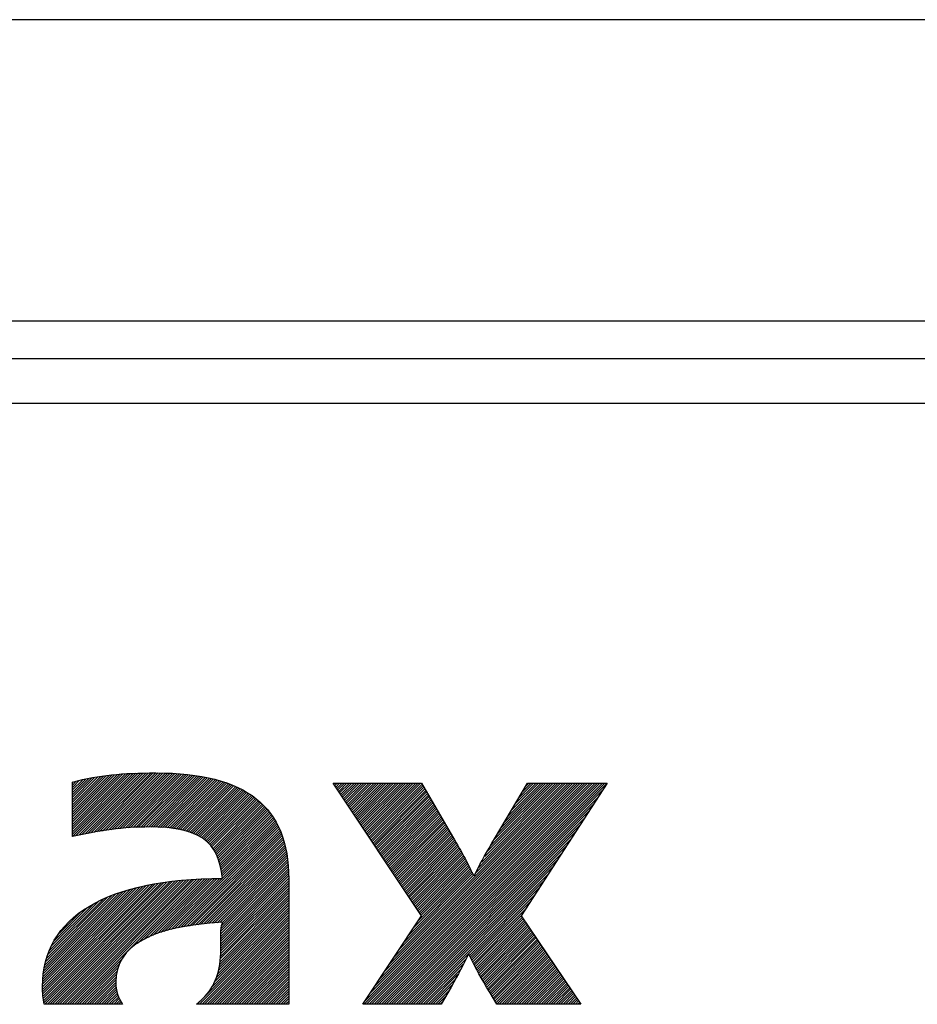
# Model space of a CAD drawing. Extents: x 0 to 8400, y 0 to 5940.
# Drawn here: x 1477 to 1507, y 3773 to 3806 of the extents above; entities that cross this region are included whole.
import ezdxf

# ---------------------------------------------------------------- set-up
doc = ezdxf.new("R2010")
doc.units = 0
doc.header["$LTSCALE"] = 5
doc.layers.get('0').update_dxf_attribs({"linetype": 'CONTINUOUS'})
doc.layers.add('Maschine', color=7, linetype='CONTINUOUS')

# ---------------------------------------------------------------- blocks, each defined once
blk = doc.blocks.new('A$C5F286269')
at = {"layer": 'Maschine', "color": 7, "linetype": 'Continuous'}
for p, q in [((197.9, -7.6), (-197.9, -7.6)), ((-142.185, -24.875), (-140.063, -22.753)), ((-142.185, -24.793), (-140.147, -22.755)), ((-142.185, -24.711), (-140.236, -22.762)), ((-142.08, -24.853), (-139.979, -22.752)), ((-141.975, -24.83), (-139.895, -22.75)), ((-141.869, -24.807), (-139.811, -22.749)), ((-141.764, -24.783), (-139.728, -22.747)), ((-141.665, -24.767), (-139.644, -22.746)), ((-141.567, -24.751), (-139.56, -22.744)), ((-141.469, -24.736), (-139.476, -22.743)), ((-141.371, -24.72), (-139.392, -22.741)), ((-141.274, -24.705), (-139.312, -22.743)), ((-141.176, -24.689), (-139.232, -22.745)), ((-141.078, -24.674), (-139.151, -22.747)), ((-140.98, -24.659), (-139.071, -22.749)), ((-140.883, -24.643), (-138.991, -22.751)), ((-140.785, -24.628), (-138.91, -22.753)), ((-140.687, -24.612), (-138.83, -22.755)), ((-140.597, -24.604), (-138.755, -22.762)), ((-142.185, -24.629), (-140.327, -22.77)), ((-142.185, -24.546), (-140.417, -22.778)), ((-142.185, -24.464), (-140.507, -22.786)), ((-142.185, -24.382), (-140.597, -22.794)), ((-142.185, -24.299), (-140.687, -22.802)), ((-142.185, -24.217), (-140.778, -22.81)), ((-142.185, -24.135), (-140.868, -22.818)), ((-142.185, -24.052), (-140.958, -22.825)), ((-142.185, -23.97), (-141.048, -22.833)), ((-142.185, -23.888), (-141.139, -22.841)), ((-142.185, -23.805), (-141.235, -22.856)), ((-142.185, -23.723), (-141.338, -22.876)), ((-142.185, -23.641), (-141.441, -22.897)), ((-142.185, -23.559), (-141.544, -22.917)), ((-142.185, -23.476), (-141.647, -22.938)), ((-142.185, -23.394), (-141.75, -22.959)), ((-142.185, -23.312), (-141.853, -22.979)), ((-142.185, -23.229), (-141.956, -23)), ((-142.185, -23.147), (-142.059, -23.02)), ((-142.185, -23.065), (-142.161, -23.041)), ((-140.507, -24.597), (-138.68, -22.77)), ((-140.418, -24.59), (-138.606, -22.778)), ((-140.328, -24.582), (-138.531, -22.786)), ((-140.239, -24.575), (-138.457, -22.794)), ((-140.149, -24.568), (-138.383, -22.801)), ((-140.064, -24.566), (-138.308, -22.809)), ((-139.98, -24.563), (-138.234, -22.817)), ((-139.895, -24.561), (-138.159, -22.825)), ((-139.811, -24.559), (-138.085, -22.833)), ((-139.726, -24.557), (-138.011, -22.841)), ((-139.642, -24.555), (-137.936, -22.849)), ((-139.56, -24.555), (-137.866, -22.861)), ((-139.481, -24.558), (-137.799, -22.877)), ((-139.402, -24.561), (-137.733, -22.892)), ((-139.323, -24.565), (-137.666, -22.908)), ((-139.243, -24.568), (-137.6, -22.924)), ((-139.164, -24.571), (-137.533, -22.94)), ((-139.085, -24.574), (-137.466, -22.955)), ((-139.007, -24.578), (-137.4, -22.971)), ((-138.936, -24.589), (-137.333, -22.987)), ((-138.865, -24.601), (-137.267, -23.003)), ((-138.794, -24.612), (-137.2, -23.018)), ((-138.724, -24.624), (-137.136, -23.036)), ((-138.653, -24.635), (-137.078, -23.06)), ((-138.582, -24.647), (-137.019, -23.084)), ((-133.427, -23.114), (-133.396, -23.082)), ((-133.394, -23.163), (-133.314, -23.082)), ((-133.361, -23.213), (-133.231, -23.082)), ((-133.329, -23.262), (-133.149, -23.082)), ((-133.296, -23.311), (-133.067, -23.082)), ((-133.263, -23.361), (-132.984, -23.082)), ((-133.23, -23.41), (-132.902, -23.082)), ((-133.197, -23.46), (-132.82, -23.082)), ((-133.164, -23.509), (-132.738, -23.082)), ((-133.131, -23.558), (-132.655, -23.082)), ((-133.098, -23.608), (-132.573, -23.082)), ((-133.065, -23.657), (-132.491, -23.082)), ((-133.033, -23.707), (-132.408, -23.082)), ((-133, -23.756), (-132.326, -23.082)), ((-132.967, -23.806), (-132.244, -23.082)), ((-132.934, -23.855), (-132.161, -23.082)), ((-132.901, -23.904), (-132.079, -23.082)), ((-132.868, -23.954), (-131.997, -23.082)), ((-132.835, -24.003), (-131.915, -23.082)), ((-132.802, -24.053), (-131.832, -23.082)), ((-132.769, -24.102), (-131.75, -23.082)), ((-132.737, -24.152), (-131.668, -23.082)), ((-132.704, -24.201), (-131.585, -23.082)), ((-132.671, -24.25), (-131.503, -23.082)), ((-132.638, -24.3), (-131.421, -23.082)), ((-132.605, -24.349), (-131.338, -23.082)), ((-132.572, -24.399), (-131.256, -23.082)), ((-132.539, -24.448), (-131.174, -23.082)), ((-132.506, -24.497), (-131.091, -23.082)), ((-132.474, -24.547), (-131.009, -23.082)), ((-132.441, -24.596), (-130.927, -23.082)), ((-132.408, -30.49), (-125.001, -23.082)), ((-132.408, -24.646), (-130.845, -23.082)), ((-132.389, -30.389), (-125.083, -23.082)), ((-132.375, -24.695), (-130.762, -23.082)), ((-132.342, -24.745), (-130.68, -23.082)), ((-132.326, -30.49), (-124.918, -23.082)), ((-132.309, -24.794), (-130.598, -23.082)), ((-132.276, -24.843), (-130.515, -23.082)), ((-132.244, -30.49), (-124.836, -23.082)), ((-132.226, -30.143), (-125.165, -23.082)), ((-132.161, -30.49), (-124.754, -23.082)), ((-132.079, -30.49), (-124.672, -23.082)), ((-132.062, -29.897), (-125.248, -23.082)), ((-131.997, -30.49), (-124.589, -23.082)), ((-131.914, -30.49), (-124.507, -23.082)), ((-131.898, -29.651), (-125.33, -23.082)), ((-131.832, -30.49), (-124.425, -23.082)), ((-131.75, -30.49), (-124.342, -23.082)), ((-131.735, -29.405), (-125.412, -23.082)), ((-131.668, -30.49), (-124.266, -23.088)), ((-131.571, -29.159), (-125.495, -23.082)), ((-131.407, -28.913), (-125.577, -23.082)), ((-128.67, -26.094), (-125.659, -23.082)), ((-128.57, -25.911), (-125.742, -23.082)), ((-128.47, -25.729), (-125.824, -23.082)), ((-128.37, -25.546), (-125.906, -23.082)), ((-128.27, -25.364), (-125.988, -23.082)), ((-128.169, -25.181), (-126.071, -23.082)), ((-128.069, -24.999), (-126.153, -23.082)), ((-127.96, -24.807), (-126.235, -23.082)), ((-127.839, -24.604), (-126.318, -23.082)), ((-127.719, -24.401), (-126.4, -23.082)), ((-127.598, -24.198), (-126.482, -23.082)), ((-127.477, -23.995), (-126.565, -23.082)), ((-127.356, -23.792), (-126.647, -23.082)), ((-127.236, -23.589), (-126.729, -23.082)), ((-127.115, -23.386), (-126.811, -23.082)), ((-126.994, -23.183), (-126.894, -23.082)), ((-138.511, -24.658), (-136.96, -23.108)), ((-138.44, -24.67), (-136.902, -23.131)), ((-138.376, -24.688), (-136.843, -23.155)), ((-138.316, -24.711), (-136.784, -23.179)), ((-138.256, -24.733), (-136.726, -23.202)), ((-138.196, -24.755), (-136.667, -23.226)), ((-138.136, -24.778), (-136.609, -23.25)), ((-138.077, -24.8), (-136.55, -23.273)), ((-138.017, -24.822), (-136.499, -23.305)), ((-137.961, -24.849), (-136.449, -23.337)), ((-137.913, -24.883), (-136.398, -23.369)), ((-137.865, -24.917), (-136.348, -23.4)), ((-132.243, -24.893), (-130.468, -23.117)), ((-132.21, -24.942), (-130.437, -23.169)), ((-132.178, -24.992), (-130.407, -23.221)), ((-132.145, -25.041), (-130.377, -23.273)), ((-132.112, -25.09), (-130.347, -23.325)), ((-132.079, -25.14), (-130.316, -23.377)), ((-131.585, -30.49), (-124.418, -23.323)), ((-137.816, -24.951), (-136.297, -23.432)), ((-137.768, -24.985), (-136.247, -23.464)), ((-137.719, -25.019), (-136.196, -23.496)), ((-137.671, -25.053), (-136.146, -23.528)), ((-137.632, -25.096), (-136.095, -23.559)), ((-137.595, -25.142), (-136.047, -23.593)), ((-137.559, -25.188), (-136.004, -23.633)), ((-137.523, -25.234), (-135.962, -23.673)), ((-137.486, -25.28), (-135.92, -23.713)), ((-137.45, -25.326), (-135.878, -23.754)), ((-132.046, -25.189), (-130.286, -23.43)), ((-132.013, -25.239), (-130.256, -23.482)), ((-131.98, -25.288), (-130.226, -23.534)), ((-131.947, -25.338), (-130.195, -23.586)), ((-131.914, -25.387), (-130.165, -23.638)), ((-131.882, -25.436), (-130.135, -23.69)), ((-131.849, -25.486), (-130.105, -23.742)), ((-131.503, -30.49), (-124.57, -23.558)), ((-137.416, -25.374), (-135.836, -23.794)), ((-137.392, -25.432), (-135.793, -23.834)), ((-137.367, -25.49), (-135.751, -23.874)), ((-137.343, -25.548), (-135.709, -23.914)), ((-137.319, -25.606), (-135.667, -23.954)), ((-137.295, -25.664), (-135.632, -24.001)), ((-137.27, -25.722), (-135.598, -24.05)), ((-131.816, -25.535), (-130.075, -23.794)), ((-131.783, -25.585), (-130.044, -23.846)), ((-131.75, -25.634), (-130.014, -23.898)), ((-131.717, -25.684), (-129.984, -23.95)), ((-131.684, -25.733), (-129.954, -24.002)), ((-131.651, -25.782), (-129.923, -24.054)), ((-131.421, -30.49), (-124.723, -23.792)), ((-131.338, -30.49), (-124.875, -24.027)), ((-137.251, -25.785), (-135.565, -24.099)), ((-137.238, -25.855), (-135.531, -24.148)), ((-137.225, -25.924), (-135.498, -24.196)), ((-137.213, -25.994), (-135.464, -24.245)), ((-137.2, -26.063), (-135.43, -24.294)), ((-137.187, -26.133), (-135.397, -24.342)), ((-137.174, -26.202), (-135.363, -24.391)), ((-131.618, -25.832), (-129.893, -24.106)), ((-131.586, -25.881), (-129.863, -24.159)), ((-131.553, -25.931), (-129.833, -24.211)), ((-131.52, -25.98), (-129.802, -24.263)), ((-131.487, -26.029), (-129.772, -24.315)), ((-131.454, -26.079), (-129.742, -24.367)), ((-131.256, -30.49), (-125.027, -24.261)), ((-138.766, -27.959), (-135.311, -24.503)), ((-138.655, -27.93), (-135.286, -24.561)), ((-138.558, -27.915), (-135.262, -24.619)), ((-138.461, -27.9), (-135.237, -24.677)), ((-138.364, -27.886), (-135.212, -24.734)), ((-137.161, -26.272), (-135.335, -24.446)), ((-131.421, -26.128), (-129.712, -24.419)), ((-131.388, -26.178), (-129.682, -24.471)), ((-131.355, -26.227), (-129.651, -24.523)), ((-131.322, -26.277), (-129.621, -24.575)), ((-131.29, -26.326), (-129.591, -24.627)), ((-131.257, -26.375), (-129.561, -24.679)), ((-131.224, -26.425), (-129.53, -24.731)), ((-131.174, -30.49), (-125.179, -24.496)), ((-131.091, -30.49), (-125.332, -24.73)), ((-138.267, -27.871), (-135.188, -24.792)), ((-138.17, -27.856), (-135.163, -24.85)), ((-138.073, -27.842), (-135.138, -24.907)), ((-137.976, -27.827), (-135.119, -24.97)), ((-137.879, -27.813), (-135.104, -25.037)), ((-131.191, -26.474), (-129.5, -24.783)), ((-131.158, -26.524), (-129.47, -24.836)), ((-131.125, -26.573), (-129.44, -24.888)), ((-131.092, -26.622), (-129.41, -24.94)), ((-131.059, -26.672), (-129.38, -24.992)), ((-131.026, -26.721), (-129.35, -25.044)), ((-131.009, -30.49), (-125.484, -24.965)), ((-137.782, -27.798), (-135.089, -25.104)), ((-137.69, -27.788), (-135.073, -25.171)), ((-137.601, -27.781), (-135.058, -25.238)), ((-137.512, -27.774), (-135.043, -25.306)), ((-137.423, -27.768), (-135.028, -25.373)), ((-130.994, -26.771), (-129.32, -25.097)), ((-130.961, -26.82), (-129.289, -25.149)), ((-130.928, -26.87), (-129.259, -25.201)), ((-130.927, -30.49), (-125.636, -25.2)), ((-130.895, -26.919), (-129.229, -25.253)), ((-130.862, -26.968), (-129.199, -25.306)), ((-130.829, -27.018), (-129.169, -25.358)), ((-137.334, -27.761), (-135.013, -25.44)), ((-137.245, -27.754), (-134.997, -25.507)), ((-137.207, -27.963), (-134.975, -25.731)), ((-137.175, -27.85), (-134.98, -25.654)), ((-137.156, -27.748), (-134.985, -25.577)), ((-130.844, -30.49), (-125.789, -25.434)), ((-130.796, -27.067), (-129.139, -25.41)), ((-130.763, -27.117), (-129.109, -25.463)), ((-130.762, -30.49), (-125.941, -25.669)), ((-130.73, -27.166), (-129.079, -25.515)), ((-130.698, -27.216), (-129.05, -25.568)), ((-130.665, -27.265), (-129.023, -25.623)), ((-130.632, -27.314), (-128.995, -25.678)), ((-130.599, -27.364), (-128.967, -25.732)), ((-137.215, -28.218), (-134.959, -25.962)), ((-137.215, -28.301), (-134.954, -26.04)), ((-137.214, -28.135), (-134.964, -25.885)), ((-137.21, -28.049), (-134.969, -25.808)), ((-130.916, -28.175), (-128.802, -26.061)), ((-130.752, -27.929), (-128.829, -26.006)), ((-130.68, -30.49), (-126.093, -25.903)), ((-130.589, -27.683), (-128.857, -25.951)), ((-130.566, -27.413), (-128.94, -25.787)), ((-130.533, -27.463), (-128.912, -25.842)), ((-130.5, -27.512), (-128.885, -25.896)), ((-143.026, -30.49), (-138.924, -26.388)), ((-142.944, -30.49), (-138.827, -26.373)), ((-142.861, -30.49), (-138.729, -26.358)), ((-142.779, -30.49), (-138.637, -26.348)), ((-142.697, -30.49), (-138.55, -26.343)), ((-142.614, -30.49), (-138.462, -26.338)), ((-142.532, -30.49), (-138.375, -26.333)), ((-142.45, -30.49), (-138.287, -26.328)), ((-142.367, -30.49), (-138.2, -26.322)), ((-142.285, -30.49), (-138.112, -26.317)), ((-142.203, -30.49), (-138.025, -26.312)), ((-142.12, -30.49), (-137.937, -26.307)), ((-140.001, -28.452), (-137.85, -26.302)), ((-139.79, -28.324), (-137.763, -26.297)), ((-139.636, -28.252), (-137.675, -26.292)), ((-139.482, -28.18), (-137.588, -26.286)), ((-139.339, -28.12), (-137.5, -26.281)), ((-139.225, -28.088), (-137.415, -26.278)), ((-139.11, -28.056), (-137.332, -26.277)), ((-138.996, -28.024), (-137.249, -26.277)), ((-138.881, -27.991), (-137.166, -26.276)), ((-137.215, -28.383), (-134.949, -26.117)), ((-137.215, -28.465), (-134.943, -26.194)), ((-137.215, -28.548), (-134.938, -26.271)), ((-137.215, -28.63), (-134.937, -26.352)), ((-131.244, -28.667), (-128.745, -26.168)), ((-131.08, -28.421), (-128.774, -26.115)), ((-130.598, -30.49), (-126.245, -26.138)), ((-128.882, -28.857), (-126.398, -26.372)), ((-143.189, -29.912), (-139.811, -26.534)), ((-143.184, -29.825), (-139.924, -26.565)), ((-143.182, -29.987), (-139.702, -26.508)), ((-143.176, -29.735), (-140.036, -26.595)), ((-143.175, -30.063), (-139.605, -26.493)), ((-143.168, -29.644), (-140.149, -26.625)), ((-143.167, -30.138), (-139.508, -26.478)), ((-143.16, -30.213), (-139.41, -26.463)), ((-143.16, -29.554), (-140.262, -26.656)), ((-143.153, -30.288), (-139.313, -26.448)), ((-143.152, -29.464), (-140.374, -26.686)), ((-143.146, -30.363), (-139.216, -26.433)), ((-143.144, -29.374), (-140.487, -26.716)), ((-143.139, -30.438), (-139.118, -26.418)), ((-143.108, -30.49), (-139.021, -26.403)), ((-137.231, -28.975), (-134.937, -26.681)), ((-137.227, -28.889), (-134.937, -26.599)), ((-137.223, -28.802), (-134.937, -26.516)), ((-137.219, -28.716), (-134.937, -26.434)), ((-128.853, -28.91), (-126.55, -26.607)), ((-143.135, -29.282), (-140.6, -26.747)), ((-143.103, -29.168), (-140.739, -26.804)), ((-143.07, -29.053), (-140.879, -26.862)), ((-143.038, -28.938), (-141.02, -26.92)), ((-143.006, -28.824), (-141.16, -26.978)), ((-142.964, -28.7), (-141.3, -27.036)), ((-137.304, -29.377), (-134.937, -27.01)), ((-137.282, -29.274), (-134.937, -26.928)), ((-137.261, -29.17), (-134.937, -26.845)), ((-137.24, -29.067), (-134.937, -26.763)), ((-128.824, -28.963), (-126.702, -26.842)), ((-142.896, -28.55), (-141.495, -27.149)), ((-142.804, -28.375), (-141.701, -27.272)), ((-137.512, -29.915), (-134.937, -27.339)), ((-137.416, -29.736), (-134.937, -27.257)), ((-137.363, -29.601), (-134.937, -27.175)), ((-137.325, -29.48), (-134.937, -27.092)), ((-128.795, -29.016), (-126.854, -27.076)), ((-128.765, -29.07), (-127.007, -27.311)), ((-142.625, -28.114), (-141.909, -27.398)), ((-137.923, -30.49), (-134.937, -27.504)), ((-137.841, -30.49), (-134.937, -27.586)), ((-137.815, -30.3), (-134.937, -27.422)), ((-137.758, -30.49), (-134.937, -27.669)), ((-128.736, -29.123), (-127.148, -27.534)), ((-128.707, -29.176), (-127.114, -27.583)), ((-128.678, -29.229), (-127.081, -27.632)), ((-128.649, -29.282), (-127.048, -27.681)), ((-137.676, -30.49), (-134.937, -27.751)), ((-137.594, -30.49), (-134.937, -27.833)), ((-137.511, -30.49), (-134.937, -27.915)), ((-137.429, -30.49), (-134.937, -27.998)), ((-128.62, -29.335), (-127.015, -27.73)), ((-128.59, -29.388), (-126.982, -27.78)), ((-128.561, -29.441), (-126.948, -27.829)), ((-128.532, -29.494), (-126.915, -27.878)), ((-128.503, -29.548), (-126.882, -27.927)), ((-128.474, -29.601), (-126.849, -27.976)), ((-128.444, -29.654), (-126.816, -28.025)), ((-137.347, -30.49), (-134.937, -28.08)), ((-137.264, -30.49), (-134.937, -28.162)), ((-137.182, -30.49), (-134.937, -28.245)), ((-137.1, -30.49), (-134.937, -28.327)), ((-128.415, -29.707), (-126.782, -28.074)), ((-128.386, -29.76), (-126.749, -28.123)), ((-128.357, -29.813), (-126.716, -28.172)), ((-128.328, -29.866), (-126.683, -28.221)), ((-128.298, -29.919), (-126.65, -28.271)), ((-128.269, -29.972), (-126.616, -28.32)), ((-128.24, -30.026), (-126.583, -28.369)), ((-137.017, -30.49), (-134.937, -28.409)), ((-136.935, -30.49), (-134.937, -28.492)), ((-136.853, -30.49), (-134.937, -28.574)), ((-136.771, -30.49), (-134.937, -28.656)), ((-128.211, -30.079), (-126.55, -28.418)), ((-128.181, -30.131), (-126.517, -28.467)), ((-128.15, -30.183), (-126.484, -28.516)), ((-128.12, -30.234), (-126.45, -28.565)), ((-128.089, -30.286), (-126.417, -28.614)), ((-128.058, -30.337), (-126.384, -28.663)), ((-142.038, -30.49), (-140.532, -28.984)), ((-136.688, -30.49), (-134.937, -28.739)), ((-136.606, -30.49), (-134.937, -28.821)), ((-136.524, -30.49), (-134.937, -28.903)), ((-136.441, -30.49), (-134.937, -28.985)), ((-130.515, -30.49), (-128.995, -28.97)), ((-128.027, -30.389), (-126.351, -28.713)), ((-127.996, -30.44), (-126.318, -28.762)), ((-127.964, -30.49), (-126.285, -28.811)), ((-127.881, -30.49), (-126.251, -28.86)), ((-127.799, -30.49), (-126.218, -28.909)), ((-127.717, -30.49), (-126.185, -28.958)), ((-127.635, -30.49), (-126.152, -29.007)), ((-141.956, -30.49), (-140.616, -29.151)), ((-141.874, -30.49), (-140.659, -29.275)), ((-136.359, -30.49), (-134.937, -29.068)), ((-136.277, -30.49), (-134.937, -29.15)), ((-136.194, -30.49), (-134.937, -29.232)), ((-136.112, -30.49), (-134.937, -29.315)), ((-130.433, -30.49), (-129.09, -29.147)), ((-130.351, -30.49), (-129.185, -29.324)), ((-127.552, -30.49), (-126.119, -29.056)), ((-127.47, -30.49), (-126.085, -29.105)), ((-127.388, -30.49), (-126.052, -29.155)), ((-127.305, -30.49), (-126.019, -29.204)), ((-127.223, -30.49), (-125.986, -29.253)), ((-127.141, -30.49), (-125.953, -29.302)), ((-127.058, -30.49), (-125.919, -29.351)), ((-141.791, -30.49), (-140.686, -29.385)), ((-141.709, -30.49), (-140.698, -29.479)), ((-141.627, -30.49), (-140.709, -29.573)), ((-141.544, -30.49), (-140.721, -29.667)), ((-136.03, -30.49), (-134.937, -29.397)), ((-135.947, -30.49), (-134.937, -29.479)), ((-135.865, -30.49), (-134.937, -29.562)), ((-135.783, -30.49), (-134.937, -29.644)), ((-130.268, -30.49), (-129.28, -29.501)), ((-130.186, -30.49), (-129.375, -29.679)), ((-126.976, -30.49), (-125.886, -29.4)), ((-126.894, -30.49), (-125.853, -29.449)), ((-126.811, -30.49), (-125.82, -29.498)), ((-126.729, -30.49), (-125.787, -29.547)), ((-126.647, -30.49), (-125.753, -29.597)), ((-126.565, -30.49), (-125.72, -29.646)), ((-126.482, -30.49), (-125.687, -29.695)), ((-141.462, -30.49), (-140.732, -29.76)), ((-141.38, -30.49), (-140.725, -29.835)), ((-141.297, -30.49), (-140.713, -29.906)), ((-141.215, -30.49), (-140.701, -29.976)), ((-135.701, -30.49), (-134.937, -29.726)), ((-135.618, -30.49), (-134.937, -29.809)), ((-135.536, -30.49), (-134.937, -29.891)), ((-135.454, -30.49), (-134.937, -29.973)), ((-130.104, -30.49), (-129.47, -29.856)), ((-126.4, -30.49), (-125.654, -29.744)), ((-126.318, -30.49), (-125.621, -29.793)), ((-126.235, -30.49), (-125.587, -29.842)), ((-126.153, -30.49), (-125.554, -29.891)), ((-126.071, -30.49), (-125.521, -29.94)), ((-125.988, -30.49), (-125.488, -29.989)), ((-141.133, -30.49), (-140.689, -30.047)), ((-141.051, -30.49), (-140.678, -30.117)), ((-140.968, -30.49), (-140.663, -30.185)), ((-140.886, -30.49), (-140.635, -30.239)), ((-140.804, -30.49), (-140.607, -30.293)), ((-140.721, -30.49), (-140.579, -30.348)), ((-138.005, -30.49), (-137.843, -30.328)), ((-135.371, -30.49), (-134.937, -30.055)), ((-135.289, -30.49), (-134.937, -30.138)), ((-135.207, -30.49), (-134.937, -30.22)), ((-135.124, -30.49), (-134.937, -30.302)), ((-130.021, -30.49), (-129.565, -30.033)), ((-129.939, -30.49), (-129.674, -30.225)), ((-125.906, -30.49), (-125.455, -30.039)), ((-125.824, -30.49), (-125.421, -30.088)), ((-125.741, -30.49), (-125.388, -30.137)), ((-125.659, -30.49), (-125.355, -30.186)), ((-125.577, -30.49), (-125.322, -30.235)), ((-125.495, -30.49), (-125.289, -30.284)), ((-125.412, -30.49), (-125.255, -30.333)), ((-140.639, -30.49), (-140.551, -30.402)), ((-140.557, -30.49), (-140.523, -30.457)), ((-135.042, -30.49), (-134.937, -30.385)), ((-134.96, -30.49), (-134.936, -30.467)), ((-129.857, -30.49), (-129.795, -30.428)), ((-125.33, -30.49), (-125.222, -30.382)), ((-125.248, -30.49), (-125.189, -30.431)), ((-125.165, -30.49), (-125.156, -30.481))]:
    blk.add_line(p, q, dxfattribs=at)
at = {"layer": 'Maschine', "color": 2, "linetype": 'Continuous'}
for p, q in [((-195.65, -8.85), (195.65, -8.85)), ((-195.65, -10.35), (195.65, -10.35))]:
    blk.add_line(p, q, dxfattribs=at)
at = {"layer": 'Maschine', "color": 7, "linetype": 'Continuous'}
for points, knots in [([(-140.506, -30.49), (-140.651, -30.293), (-140.732, -30.045), (-140.732, -29.756), (-140.732, -28.536), (-139.547, -27.873), (-137.143, -27.747), (-137.215, -27.926), (-137.215, -27.962), (-137.215, -28.159), (-137.215, -28.159), (-137.215, -28.643), (-137.215, -28.643), (-137.215, -29.397), (-137.395, -29.881), (-137.825, -30.312), (-137.89, -30.378), (-137.958, -30.435), (-138.03, -30.49), (-138.03, -30.49), (-134.936, -30.49), (-134.936, -30.49), (-134.936, -30.461), (-134.937, -30.432), (-134.937, -30.403), (-134.937, -30.403), (-134.937, -26.294), (-134.937, -26.294), (-134.937, -23.871), (-136.354, -22.741), (-139.386, -22.741), (-140.552, -22.741), (-141.252, -22.813), (-142.185, -23.046), (-142.185, -23.046), (-142.185, -24.876), (-142.185, -24.876), (-141.27, -24.661), (-140.48, -24.553), (-139.601, -24.553), (-137.934, -24.553), (-137.287, -25.019), (-137.161, -26.276), (-141.036, -26.276), (-143.19, -27.567), (-143.19, -29.9), (-143.19, -30.106), (-143.17, -30.303), (-143.132, -30.49), (-143.132, -30.49), (-140.506, -30.49), (-140.506, -30.49)], [0, 0, 0, 0, 1, 1, 1, 2, 2, 2, 3, 3, 3, 4, 4, 4, 5, 5, 5, 6, 6, 6, 7, 7, 7, 8, 8, 8, 9, 9, 9, 10, 10, 10, 11, 11, 11, 12, 12, 12, 13, 13, 13, 14, 14, 14, 15, 15, 15, 16, 16, 16, 17, 17, 17, 17]), ([(-132.457, -30.49), (-132.457, -30.49), (-129.832, -30.49), (-129.832, -30.49), (-129.832, -30.49), (-129.608, -30.115), (-129.608, -30.115), (-129.285, -29.541), (-129.195, -29.397), (-128.926, -28.842), (-128.926, -28.842), (-128.891, -28.842), (-128.891, -28.842), (-128.604, -29.397), (-128.531, -29.541), (-128.191, -30.115), (-128.191, -30.115), (-127.967, -30.49), (-127.967, -30.49), (-127.967, -30.49), (-125.149, -30.49), (-125.149, -30.49), (-125.149, -30.49), (-127.15, -27.531), (-127.15, -27.531), (-127.15, -27.531), (-124.262, -23.082), (-124.262, -23.082), (-124.262, -23.082), (-126.935, -23.082), (-126.935, -23.082), (-126.935, -23.082), (-128.012, -24.895), (-128.012, -24.895), (-128.352, -25.468), (-128.424, -25.612), (-128.711, -26.168), (-128.711, -26.168), (-128.748, -26.168), (-128.748, -26.168), (-129.016, -25.612), (-129.088, -25.486), (-129.446, -24.876), (-129.446, -24.876), (-130.488, -23.082), (-130.488, -23.082), (-130.488, -23.082), (-133.448, -23.082), (-133.448, -23.082), (-133.448, -23.082), (-130.488, -27.531), (-130.488, -27.531), (-130.488, -27.531), (-132.457, -30.49), (-132.457, -30.49)], [0, 0, 0, 0, 1, 1, 1, 2, 2, 2, 3, 3, 3, 4, 4, 4, 5, 5, 5, 6, 6, 6, 7, 7, 7, 8, 8, 8, 9, 9, 9, 10, 10, 10, 11, 11, 11, 12, 12, 12, 13, 13, 13, 14, 14, 14, 15, 15, 15, 16, 16, 16, 17, 17, 17, 18, 18, 18, 18])]:
    blk.add_open_spline(points, degree=3, knots=knots, dxfattribs=at)
blk = doc.blocks.new('ECO+G403-10A_VA')
at = {"layer": 'Maschine'}
blk.add_lwpolyline([(-230, 12), (230, 12), (230, 705), (-230, 705)], close=True, dxfattribs=at)
blk.add_blockref('A$C5F286269', (0, 702.5))

msp = doc.modelspace()

# ---------------------------------------------------------------- block references
msp.add_blockref('ECO+G403-10A_VA', (1621.248, 3100.865))

doc.saveas('drawing.dxf')
